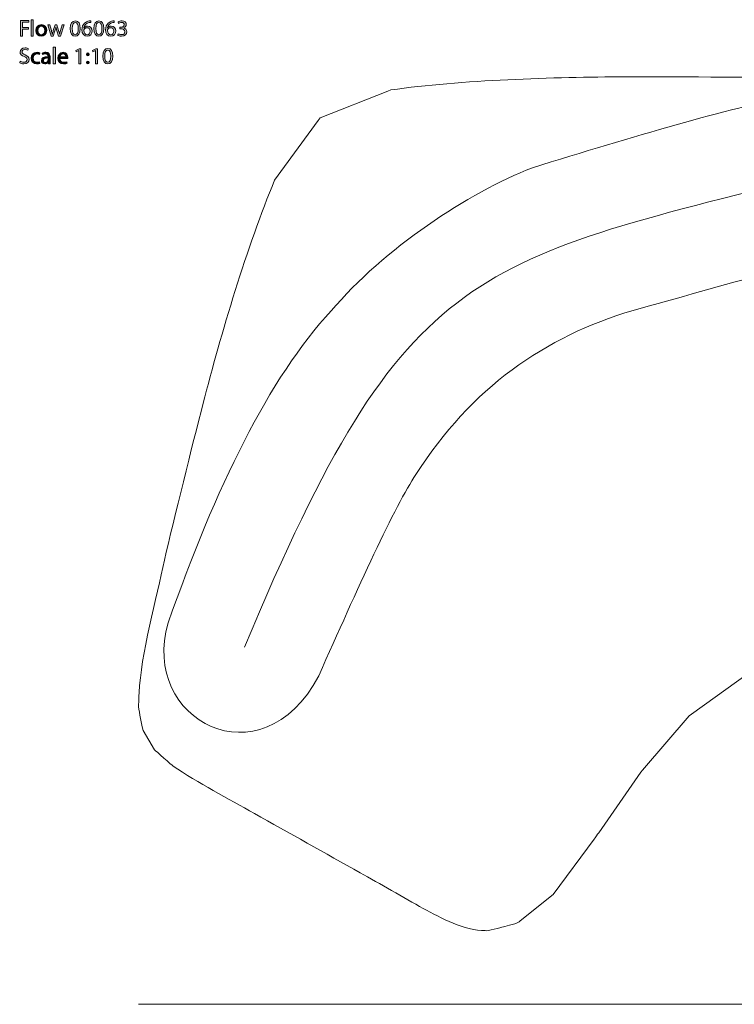
# Model space of a CAD drawing. Units: millimetres. Extents: x 10 to 286, y -402 to -10.
# Drawn here: x 10 to 142, y -191 to -10 of the extents above; entities that cross this region are included whole.
import ezdxf

# ---------------------------------------------------------------- set-up
doc = ezdxf.new("R2010")
doc.units = ezdxf.units.MM
doc.header["$MEASUREMENT"] = 0
doc.layers.add('Layer 3', color=7, linetype='Continuous', lineweight=0)

# ---------------------------------------------------------------- blocks, each defined once
blk = doc.blocks.new('Block_1')
at = {"layer": 'Layer 3', "true_color": 0x010200, "transparency": 33554687}
h = blk.add_hatch(color=98, dxfattribs=at)
h.dxf.hatch_style = 2
edge = h.paths.add_edge_path()
edge.add_spline(control_points=[(10.31, -10.15), (10.31, -10.15), (11.85, -10.15), (11.85, -10.15), (11.85, -10.15), (11.85, -10.46), (11.85, -10.46), (11.85, -10.46), (10.68, -10.46), (10.68, -10.46), (10.68, -10.46), (10.68, -11.41), (10.68, -11.41), (10.68, -11.41), (11.76, -11.41), (11.76, -11.41), (11.76, -11.41), (11.76, -11.72), (11.76, -11.72), (11.76, -11.72), (10.68, -11.72), (10.68, -11.72), (10.68, -11.72), (10.68, -13.01), (10.68, -13.01), (10.68, -13.01), (10.31, -13.01), (10.31, -13.01), (10.31, -13.01), (10.31, -10.15), (10.31, -10.15)], knot_values=[0, 0, 0, 0, 1, 1, 1, 2, 2, 2, 3, 3, 3, 4, 4, 4, 5, 5, 5, 6, 6, 6, 7, 7, 7, 8, 8, 8, 9, 9, 9, 10, 10, 10, 10], degree=3, periodic=0)
h = blk.add_hatch(color=98, dxfattribs=at)
h.dxf.hatch_style = 2
edge = h.paths.add_edge_path()
edge.add_spline(control_points=[(12.29, -10), (12.29, -10), (12.66, -10), (12.66, -10), (12.66, -10), (12.66, -13.01), (12.66, -13.01), (12.66, -13.01), (12.29, -13.01), (12.29, -13.01), (12.29, -13.01), (12.29, -10), (12.29, -10)], knot_values=[0, 0, 0, 0, 1, 1, 1, 2, 2, 2, 3, 3, 3, 4, 4, 4, 4], degree=3, periodic=0)
h = blk.add_hatch(color=98, dxfattribs=at)
h.dxf.hatch_style = 2
edge = h.paths.add_edge_path()
edge.add_spline(control_points=[(19.81, -11.64), (19.81, -12.36), (20.03, -12.76), (20.37, -12.76), (20.75, -12.76), (20.93, -12.32), (20.93, -11.62), (20.93, -10.94), (20.76, -10.5), (20.38, -10.5), (20.05, -10.5), (19.81, -10.89), (19.81, -11.64)], knot_values=[0, 0, 0, 0, 1, 1, 1, 2, 2, 2, 3, 3, 3, 4, 4, 4, 4], degree=3, periodic=0)
edge = h.paths.add_edge_path()
edge.add_spline(control_points=[(21.31, -11.6), (21.31, -12.54), (20.96, -13.05), (20.35, -13.05), (19.81, -13.05), (19.45, -12.55), (19.44, -11.64), (19.44, -10.72), (19.84, -10.21), (20.4, -10.21), (20.98, -10.21), (21.31, -10.73), (21.31, -11.6)], knot_values=[0, 0, 0, 0, 1, 1, 1, 2, 2, 2, 3, 3, 3, 4, 4, 4, 4], degree=3, periodic=0)
h = blk.add_hatch(color=98, dxfattribs=at)
h.dxf.hatch_style = 2
edge = h.paths.add_edge_path()
edge.add_spline(control_points=[(23.11, -12.1), (23.11, -11.71), (22.89, -11.47), (22.55, -11.47), (22.32, -11.47), (22.12, -11.61), (22.01, -11.81), (21.99, -11.85), (21.97, -11.91), (21.97, -11.98), (21.98, -12.43), (22.19, -12.76), (22.58, -12.76), (22.9, -12.76), (23.11, -12.5), (23.11, -12.1)], knot_values=[0, 0, 0, 0, 1, 1, 1, 2, 2, 2, 3, 3, 3, 4, 4, 4, 5, 5, 5, 5], degree=3, periodic=0)
edge = h.paths.add_edge_path()
edge.add_spline(control_points=[(23.22, -10.52), (23.14, -10.51), (23.05, -10.52), (22.94, -10.53), (22.36, -10.63), (22.05, -11.06), (21.98, -11.51), (21.98, -11.51), (22, -11.51), (22, -11.51), (22.13, -11.34), (22.36, -11.19), (22.66, -11.19), (23.15, -11.19), (23.49, -11.55), (23.49, -12.08), (23.49, -12.59), (23.15, -13.05), (22.58, -13.05), (21.99, -13.05), (21.6, -12.6), (21.6, -11.88), (21.6, -11.34), (21.8, -10.91), (22.07, -10.64), (22.3, -10.42), (22.6, -10.28), (22.95, -10.23), (23.06, -10.22), (23.15, -10.21), (23.22, -10.21), (23.22, -10.21), (23.22, -10.52), (23.22, -10.52)], knot_values=[0, 0, 0, 0, 1, 1, 1, 2, 2, 2, 3, 3, 3, 4, 4, 4, 5, 5, 5, 6, 6, 6, 7, 7, 7, 8, 8, 8, 9, 9, 9, 10, 10, 10, 11, 11, 11, 11], degree=3, periodic=0)
h = blk.add_hatch(color=98, dxfattribs=at)
h.dxf.hatch_style = 2
edge = h.paths.add_edge_path()
edge.add_spline(control_points=[(24.16, -11.64), (24.16, -12.36), (24.38, -12.76), (24.71, -12.76), (25.1, -12.76), (25.28, -12.32), (25.28, -11.62), (25.28, -10.94), (25.1, -10.5), (24.72, -10.5), (24.39, -10.5), (24.16, -10.89), (24.16, -11.64)], knot_values=[0, 0, 0, 0, 1, 1, 1, 2, 2, 2, 3, 3, 3, 4, 4, 4, 4], degree=3, periodic=0)
edge = h.paths.add_edge_path()
edge.add_spline(control_points=[(25.65, -11.6), (25.65, -12.54), (25.3, -13.05), (24.69, -13.05), (24.16, -13.05), (23.79, -12.55), (23.78, -11.64), (23.78, -10.72), (24.18, -10.21), (24.74, -10.21), (25.32, -10.21), (25.65, -10.73), (25.65, -11.6)], knot_values=[0, 0, 0, 0, 1, 1, 1, 2, 2, 2, 3, 3, 3, 4, 4, 4, 4], degree=3, periodic=0)
h = blk.add_hatch(color=98, dxfattribs=at)
h.dxf.hatch_style = 2
edge = h.paths.add_edge_path()
edge.add_spline(control_points=[(27.46, -12.1), (27.46, -11.71), (27.23, -11.47), (26.89, -11.47), (26.67, -11.47), (26.46, -11.61), (26.36, -11.81), (26.33, -11.85), (26.31, -11.91), (26.31, -11.98), (26.32, -12.43), (26.53, -12.76), (26.92, -12.76), (27.24, -12.76), (27.46, -12.5), (27.46, -12.1)], knot_values=[0, 0, 0, 0, 1, 1, 1, 2, 2, 2, 3, 3, 3, 4, 4, 4, 5, 5, 5, 5], degree=3, periodic=0)
edge = h.paths.add_edge_path()
edge.add_spline(control_points=[(27.56, -10.52), (27.49, -10.51), (27.39, -10.52), (27.28, -10.53), (26.7, -10.63), (26.39, -11.06), (26.33, -11.51), (26.33, -11.51), (26.34, -11.51), (26.34, -11.51), (26.47, -11.34), (26.7, -11.19), (27, -11.19), (27.49, -11.19), (27.83, -11.55), (27.83, -12.08), (27.83, -12.59), (27.49, -13.05), (26.92, -13.05), (26.33, -13.05), (25.95, -12.6), (25.95, -11.88), (25.95, -11.34), (26.14, -10.91), (26.41, -10.64), (26.64, -10.42), (26.95, -10.28), (27.29, -10.23), (27.4, -10.22), (27.5, -10.21), (27.56, -10.21), (27.56, -10.21), (27.56, -10.52), (27.56, -10.52)], knot_values=[0, 0, 0, 0, 1, 1, 1, 2, 2, 2, 3, 3, 3, 4, 4, 4, 5, 5, 5, 6, 6, 6, 7, 7, 7, 8, 8, 8, 9, 9, 9, 10, 10, 10, 11, 11, 11, 11], degree=3, periodic=0)
h = blk.add_hatch(color=98, dxfattribs=at)
h.dxf.hatch_style = 2
edge = h.paths.add_edge_path()
edge.add_spline(control_points=[(28.25, -12.58), (28.36, -12.65), (28.6, -12.75), (28.86, -12.75), (29.34, -12.75), (29.49, -12.45), (29.48, -12.22), (29.48, -11.83), (29.13, -11.67), (28.77, -11.67), (28.77, -11.67), (28.57, -11.67), (28.57, -11.67), (28.57, -11.67), (28.57, -11.39), (28.57, -11.39), (28.57, -11.39), (28.77, -11.39), (28.77, -11.39), (29.04, -11.39), (29.39, -11.25), (29.39, -10.92), (29.39, -10.7), (29.25, -10.51), (28.91, -10.51), (28.69, -10.51), (28.47, -10.61), (28.36, -10.69), (28.36, -10.69), (28.26, -10.42), (28.26, -10.42), (28.4, -10.31), (28.68, -10.21), (28.98, -10.21), (29.52, -10.21), (29.76, -10.53), (29.76, -10.86), (29.76, -11.15), (29.59, -11.39), (29.26, -11.51), (29.26, -11.51), (29.26, -11.52), (29.26, -11.52), (29.59, -11.59), (29.87, -11.84), (29.87, -12.23), (29.87, -12.67), (29.53, -13.05), (28.87, -13.05), (28.56, -13.05), (28.29, -12.95), (28.15, -12.87), (28.15, -12.87), (28.25, -12.58), (28.25, -12.58)], knot_values=[0, 0, 0, 0, 1, 1, 1, 2, 2, 2, 3, 3, 3, 4, 4, 4, 5, 5, 5, 6, 6, 6, 7, 7, 7, 8, 8, 8, 9, 9, 9, 10, 10, 10, 11, 11, 11, 12, 12, 12, 13, 13, 13, 14, 14, 14, 15, 15, 15, 16, 16, 16, 17, 17, 17, 18, 18, 18, 18], degree=3, periodic=0)
h = blk.add_hatch(color=98, dxfattribs=at)
h.dxf.hatch_style = 2
edge = h.paths.add_edge_path()
edge.add_spline(control_points=[(13.52, -11.99), (13.52, -12.43), (13.78, -12.77), (14.14, -12.77), (14.49, -12.77), (14.76, -12.44), (14.76, -11.98), (14.76, -11.63), (14.59, -11.19), (14.15, -11.19), (13.71, -11.19), (13.52, -11.6), (13.52, -11.99)], knot_values=[0, 0, 0, 0, 1, 1, 1, 2, 2, 2, 3, 3, 3, 4, 4, 4, 4], degree=3, periodic=0)
edge = h.paths.add_edge_path()
edge.add_spline(control_points=[(15.14, -11.96), (15.14, -12.72), (14.62, -13.05), (14.12, -13.05), (13.57, -13.05), (13.14, -12.65), (13.14, -12), (13.14, -11.31), (13.59, -10.91), (14.16, -10.91), (14.74, -10.91), (15.14, -11.34), (15.14, -11.96)], knot_values=[0, 0, 0, 0, 1, 1, 1, 2, 2, 2, 3, 3, 3, 4, 4, 4, 4], degree=3, periodic=0)
h = blk.add_hatch(color=98, dxfattribs=at)
h.dxf.hatch_style = 2
edge = h.paths.add_edge_path()
edge.add_spline(control_points=[(15.73, -10.96), (15.73, -10.96), (16, -12), (16, -12), (16.06, -12.23), (16.12, -12.44), (16.15, -12.65), (16.15, -12.65), (16.17, -12.65), (16.17, -12.65), (16.21, -12.44), (16.28, -12.22), (16.35, -12), (16.35, -12), (16.68, -10.96), (16.68, -10.96), (16.68, -10.96), (17, -10.96), (17, -10.96), (17, -10.96), (17.31, -11.98), (17.31, -11.98), (17.39, -12.23), (17.45, -12.44), (17.5, -12.65), (17.5, -12.65), (17.51, -12.65), (17.51, -12.65), (17.54, -12.44), (17.6, -12.23), (17.67, -11.99), (17.67, -11.99), (17.96, -10.96), (17.96, -10.96), (17.96, -10.96), (18.33, -10.96), (18.33, -10.96), (18.33, -10.96), (17.67, -13.01), (17.67, -13.01), (17.67, -13.01), (17.33, -13.01), (17.33, -13.01), (17.33, -13.01), (17.01, -12.03), (17.01, -12.03), (16.94, -11.8), (16.88, -11.6), (16.83, -11.36), (16.83, -11.36), (16.82, -11.36), (16.82, -11.36), (16.77, -11.6), (16.71, -11.81), (16.64, -12.03), (16.64, -12.03), (16.31, -13.01), (16.31, -13.01), (16.31, -13.01), (15.97, -13.01), (15.97, -13.01), (15.97, -13.01), (15.35, -10.96), (15.35, -10.96), (15.35, -10.96), (15.73, -10.96), (15.73, -10.96)], knot_values=[0, 0, 0, 0, 1, 1, 1, 2, 2, 2, 3, 3, 3, 4, 4, 4, 5, 5, 5, 6, 6, 6, 7, 7, 7, 8, 8, 8, 9, 9, 9, 10, 10, 10, 11, 11, 11, 12, 12, 12, 13, 13, 13, 14, 14, 14, 15, 15, 15, 16, 16, 16, 17, 17, 17, 18, 18, 18, 19, 19, 19, 20, 20, 20, 21, 21, 21, 22, 22, 22, 22], degree=3, periodic=0)
h = blk.add_hatch(color=98, dxfattribs=at)
h.dxf.hatch_style = 2
edge = h.paths.add_edge_path()
edge.add_spline(control_points=[(10.26, -17.64), (10.43, -17.74), (10.67, -17.82), (10.92, -17.82), (11.3, -17.82), (11.52, -17.62), (11.52, -17.34), (11.52, -17.07), (11.37, -16.92), (10.98, -16.77), (10.52, -16.6), (10.23, -16.36), (10.23, -15.96), (10.23, -15.52), (10.6, -15.19), (11.15, -15.19), (11.44, -15.19), (11.65, -15.26), (11.78, -15.33), (11.78, -15.33), (11.68, -15.63), (11.68, -15.63), (11.59, -15.58), (11.4, -15.49), (11.14, -15.49), (10.75, -15.49), (10.6, -15.72), (10.6, -15.92), (10.6, -16.19), (10.77, -16.32), (11.17, -16.47), (11.65, -16.66), (11.9, -16.89), (11.9, -17.31), (11.9, -17.75), (11.57, -18.13), (10.9, -18.13), (10.62, -18.13), (10.32, -18.05), (10.17, -17.95), (10.17, -17.95), (10.26, -17.64), (10.26, -17.64)], knot_values=[0, 0, 0, 0, 1, 1, 1, 2, 2, 2, 3, 3, 3, 4, 4, 4, 5, 5, 5, 6, 6, 6, 7, 7, 7, 8, 8, 8, 9, 9, 9, 10, 10, 10, 11, 11, 11, 12, 12, 12, 13, 13, 13, 14, 14, 14, 14], degree=3, periodic=0)
h = blk.add_hatch(color=98, dxfattribs=at)
h.dxf.hatch_style = 2
edge = h.paths.add_edge_path()
edge.add_spline(control_points=[(13.87, -18.01), (13.78, -18.06), (13.56, -18.13), (13.28, -18.13), (12.67, -18.13), (12.26, -17.71), (12.26, -17.08), (12.26, -16.45), (12.7, -16), (13.36, -16), (13.58, -16), (13.78, -16.05), (13.88, -16.1), (13.88, -16.1), (13.8, -16.39), (13.8, -16.39), (13.71, -16.34), (13.57, -16.29), (13.36, -16.29), (12.9, -16.29), (12.64, -16.64), (12.64, -17.07), (12.64, -17.54), (12.95, -17.83), (13.35, -17.83), (13.56, -17.83), (13.7, -17.78), (13.81, -17.73), (13.81, -17.73), (13.87, -18.01), (13.87, -18.01)], knot_values=[0, 0, 0, 0, 1, 1, 1, 2, 2, 2, 3, 3, 3, 4, 4, 4, 5, 5, 5, 6, 6, 6, 7, 7, 7, 8, 8, 8, 9, 9, 9, 10, 10, 10, 10], degree=3, periodic=0)
h = blk.add_hatch(color=98, dxfattribs=at)
h.dxf.hatch_style = 2
edge = h.paths.add_edge_path()
edge.add_spline(control_points=[(15.39, -17.04), (14.98, -17.03), (14.52, -17.1), (14.52, -17.5), (14.52, -17.74), (14.68, -17.86), (14.87, -17.86), (15.14, -17.86), (15.31, -17.69), (15.37, -17.51), (15.38, -17.48), (15.39, -17.43), (15.39, -17.4), (15.39, -17.4), (15.39, -17.04), (15.39, -17.04)], knot_values=[0, 0, 0, 0, 1, 1, 1, 2, 2, 2, 3, 3, 3, 4, 4, 4, 5, 5, 5, 5], degree=3, periodic=0)
edge = h.paths.add_edge_path()
edge.add_spline(control_points=[(15.44, -18.09), (15.44, -18.09), (15.41, -17.83), (15.41, -17.83), (15.41, -17.83), (15.4, -17.83), (15.4, -17.83), (15.29, -17.99), (15.07, -18.13), (14.77, -18.13), (14.36, -18.13), (14.15, -17.84), (14.15, -17.54), (14.15, -17.05), (14.59, -16.78), (15.38, -16.78), (15.38, -16.78), (15.38, -16.74), (15.38, -16.74), (15.38, -16.57), (15.33, -16.27), (14.91, -16.27), (14.72, -16.27), (14.53, -16.33), (14.38, -16.42), (14.38, -16.42), (14.3, -16.17), (14.3, -16.17), (14.47, -16.06), (14.71, -15.99), (14.97, -15.99), (15.6, -15.99), (15.75, -16.42), (15.75, -16.83), (15.75, -16.83), (15.75, -17.59), (15.75, -17.59), (15.75, -17.77), (15.76, -17.95), (15.78, -18.09), (15.78, -18.09), (15.44, -18.09), (15.44, -18.09)], knot_values=[0, 0, 0, 0, 1, 1, 1, 2, 2, 2, 3, 3, 3, 4, 4, 4, 5, 5, 5, 6, 6, 6, 7, 7, 7, 8, 8, 8, 9, 9, 9, 10, 10, 10, 11, 11, 11, 12, 12, 12, 13, 13, 13, 14, 14, 14, 14], degree=3, periodic=0)
h = blk.add_hatch(color=98, dxfattribs=at)
h.dxf.hatch_style = 2
edge = h.paths.add_edge_path()
edge.add_spline(control_points=[(16.35, -15.08), (16.35, -15.08), (16.72, -15.08), (16.72, -15.08), (16.72, -15.08), (16.72, -18.09), (16.72, -18.09), (16.72, -18.09), (16.35, -18.09), (16.35, -18.09), (16.35, -18.09), (16.35, -15.08), (16.35, -15.08)], knot_values=[0, 0, 0, 0, 1, 1, 1, 2, 2, 2, 3, 3, 3, 4, 4, 4, 4], degree=3, periodic=0)
h = blk.add_hatch(color=98, dxfattribs=at)
h.dxf.hatch_style = 2
edge = h.paths.add_edge_path()
edge.add_spline(control_points=[(18.65, -16.86), (18.65, -16.63), (18.55, -16.26), (18.13, -16.26), (17.76, -16.26), (17.59, -16.6), (17.56, -16.86), (17.56, -16.86), (18.65, -16.86), (18.65, -16.86)], knot_values=[0, 0, 0, 0, 1, 1, 1, 2, 2, 2, 3, 3, 3, 3], degree=3, periodic=0)
edge = h.paths.add_edge_path()
edge.add_spline(control_points=[(17.56, -17.13), (17.56, -17.63), (17.89, -17.84), (18.26, -17.84), (18.53, -17.84), (18.69, -17.79), (18.83, -17.73), (18.83, -17.73), (18.89, -18), (18.89, -18), (18.76, -18.06), (18.53, -18.13), (18.21, -18.13), (17.58, -18.13), (17.2, -17.71), (17.2, -17.1), (17.2, -16.48), (17.56, -15.99), (18.16, -15.99), (18.83, -15.99), (19.01, -16.58), (19.01, -16.96), (19.01, -17.03), (19, -17.09), (18.99, -17.13), (18.99, -17.13), (17.56, -17.13), (17.56, -17.13)], knot_values=[0, 0, 0, 0, 1, 1, 1, 2, 2, 2, 3, 3, 3, 4, 4, 4, 5, 5, 5, 6, 6, 6, 7, 7, 7, 8, 8, 8, 9, 9, 9, 9], degree=3, periodic=0)
h = blk.add_hatch(color=98, dxfattribs=at)
h.dxf.hatch_style = 2
edge = h.paths.add_edge_path()
edge.add_spline(control_points=[(21.06, -15.68), (21.06, -15.68), (21.05, -15.68), (21.05, -15.68), (21.05, -15.68), (20.57, -15.94), (20.57, -15.94), (20.57, -15.94), (20.5, -15.66), (20.5, -15.66), (20.5, -15.66), (21.1, -15.34), (21.1, -15.34), (21.1, -15.34), (21.42, -15.34), (21.42, -15.34), (21.42, -15.34), (21.42, -18.09), (21.42, -18.09), (21.42, -18.09), (21.06, -18.09), (21.06, -18.09), (21.06, -18.09), (21.06, -15.68), (21.06, -15.68)], knot_values=[0, 0, 0, 0, 1, 1, 1, 2, 2, 2, 3, 3, 3, 4, 4, 4, 5, 5, 5, 6, 6, 6, 7, 7, 7, 8, 8, 8, 8], degree=3, periodic=0)
h = blk.add_hatch(color=98, dxfattribs=at)
h.dxf.hatch_style = 2
edge = h.paths.add_edge_path()
edge.add_spline(control_points=[(22.45, -17.87), (22.45, -17.71), (22.56, -17.6), (22.7, -17.6), (22.85, -17.6), (22.95, -17.71), (22.95, -17.87), (22.95, -18.02), (22.86, -18.13), (22.7, -18.13), (22.55, -18.13), (22.45, -18.02), (22.45, -17.87)], knot_values=[0, 0, 0, 0, 1, 1, 1, 2, 2, 2, 3, 3, 3, 4, 4, 4, 4], degree=3, periodic=0)
edge = h.paths.add_edge_path()
edge.add_spline(control_points=[(22.45, -16.38), (22.45, -16.22), (22.56, -16.11), (22.7, -16.11), (22.85, -16.11), (22.95, -16.22), (22.95, -16.38), (22.95, -16.52), (22.86, -16.64), (22.7, -16.64), (22.55, -16.64), (22.45, -16.52), (22.45, -16.38)], knot_values=[0, 0, 0, 0, 1, 1, 1, 2, 2, 2, 3, 3, 3, 4, 4, 4, 4], degree=3, periodic=0)
h = blk.add_hatch(color=98, dxfattribs=at)
h.dxf.hatch_style = 2
edge = h.paths.add_edge_path()
edge.add_spline(control_points=[(24.1, -15.68), (24.1, -15.68), (24.1, -15.68), (24.1, -15.68), (24.1, -15.68), (23.62, -15.94), (23.62, -15.94), (23.62, -15.94), (23.55, -15.66), (23.55, -15.66), (23.55, -15.66), (24.15, -15.34), (24.15, -15.34), (24.15, -15.34), (24.46, -15.34), (24.46, -15.34), (24.46, -15.34), (24.46, -18.09), (24.46, -18.09), (24.46, -18.09), (24.1, -18.09), (24.1, -18.09), (24.1, -18.09), (24.1, -15.68), (24.1, -15.68)], knot_values=[0, 0, 0, 0, 1, 1, 1, 2, 2, 2, 3, 3, 3, 4, 4, 4, 5, 5, 5, 6, 6, 6, 7, 7, 7, 8, 8, 8, 8], degree=3, periodic=0)
h = blk.add_hatch(color=98, dxfattribs=at)
h.dxf.hatch_style = 2
edge = h.paths.add_edge_path()
edge.add_spline(control_points=[(25.8, -16.72), (25.8, -17.44), (26.02, -17.84), (26.36, -17.84), (26.74, -17.84), (26.92, -17.4), (26.92, -16.7), (26.92, -16.02), (26.75, -15.58), (26.37, -15.58), (26.04, -15.58), (25.8, -15.97), (25.8, -16.72)], knot_values=[0, 0, 0, 0, 1, 1, 1, 2, 2, 2, 3, 3, 3, 4, 4, 4, 4], degree=3, periodic=0)
edge = h.paths.add_edge_path()
edge.add_spline(control_points=[(27.3, -16.68), (27.3, -17.62), (26.95, -18.13), (26.34, -18.13), (25.8, -18.13), (25.44, -17.63), (25.43, -16.72), (25.43, -15.8), (25.83, -15.29), (26.39, -15.29), (26.97, -15.29), (27.3, -15.81), (27.3, -16.68)], knot_values=[0, 0, 0, 0, 1, 1, 1, 2, 2, 2, 3, 3, 3, 4, 4, 4, 4], degree=3, periodic=0)
at = {"layer": 'Layer 3'}
for points, knots in [([(10.31, -10.15), (10.31, -10.15), (11.85, -10.15), (11.85, -10.15), (11.85, -10.15), (11.85, -10.46), (11.85, -10.46), (11.85, -10.46), (10.68, -10.46), (10.68, -10.46), (10.68, -10.46), (10.68, -11.41), (10.68, -11.41), (10.68, -11.41), (11.76, -11.41), (11.76, -11.41), (11.76, -11.41), (11.76, -11.72), (11.76, -11.72), (11.76, -11.72), (10.68, -11.72), (10.68, -11.72), (10.68, -11.72), (10.68, -13.01), (10.68, -13.01), (10.68, -13.01), (10.31, -13.01), (10.31, -13.01), (10.31, -13.01), (10.31, -10.15), (10.31, -10.15)], [0, 0, 0, 0, 1, 1, 1, 2, 2, 2, 3, 3, 3, 4, 4, 4, 5, 5, 5, 6, 6, 6, 7, 7, 7, 8, 8, 8, 9, 9, 9, 10, 10, 10, 10]), ([(12.29, -10), (12.29, -10), (12.66, -10), (12.66, -10), (12.66, -10), (12.66, -13.01), (12.66, -13.01), (12.66, -13.01), (12.29, -13.01), (12.29, -13.01), (12.29, -13.01), (12.29, -10), (12.29, -10)], [0, 0, 0, 0, 1, 1, 1, 2, 2, 2, 3, 3, 3, 4, 4, 4, 4]), ([(21.31, -11.6), (21.31, -12.54), (20.96, -13.05), (20.35, -13.05), (19.81, -13.05), (19.45, -12.55), (19.44, -11.64), (19.44, -10.72), (19.84, -10.21), (20.4, -10.21), (20.98, -10.21), (21.31, -10.73), (21.31, -11.6)], [0, 0, 0, 0, 1, 1, 1, 2, 2, 2, 3, 3, 3, 4, 4, 4, 4]), ([(19.81, -11.64), (19.81, -12.36), (20.03, -12.76), (20.37, -12.76), (20.75, -12.76), (20.93, -12.32), (20.93, -11.62), (20.93, -10.94), (20.76, -10.5), (20.38, -10.5), (20.05, -10.5), (19.81, -10.89), (19.81, -11.64)], [0, 0, 0, 0, 1, 1, 1, 2, 2, 2, 3, 3, 3, 4, 4, 4, 4]), ([(23.22, -10.52), (23.14, -10.51), (23.05, -10.52), (22.94, -10.53), (22.36, -10.63), (22.05, -11.06), (21.98, -11.51), (21.98, -11.51), (22, -11.51), (22, -11.51), (22.13, -11.34), (22.36, -11.19), (22.66, -11.19), (23.15, -11.19), (23.49, -11.55), (23.49, -12.08), (23.49, -12.59), (23.15, -13.05), (22.58, -13.05), (21.99, -13.05), (21.6, -12.6), (21.6, -11.88), (21.6, -11.34), (21.8, -10.91), (22.07, -10.64), (22.3, -10.42), (22.6, -10.28), (22.95, -10.23), (23.06, -10.22), (23.15, -10.21), (23.22, -10.21), (23.22, -10.21), (23.22, -10.52), (23.22, -10.52)], [0, 0, 0, 0, 1, 1, 1, 2, 2, 2, 3, 3, 3, 4, 4, 4, 5, 5, 5, 6, 6, 6, 7, 7, 7, 8, 8, 8, 9, 9, 9, 10, 10, 10, 11, 11, 11, 11]), ([(25.65, -11.6), (25.65, -12.54), (25.3, -13.05), (24.69, -13.05), (24.16, -13.05), (23.79, -12.55), (23.78, -11.64), (23.78, -10.72), (24.18, -10.21), (24.74, -10.21), (25.32, -10.21), (25.65, -10.73), (25.65, -11.6)], [0, 0, 0, 0, 1, 1, 1, 2, 2, 2, 3, 3, 3, 4, 4, 4, 4]), ([(24.16, -11.64), (24.16, -12.36), (24.38, -12.76), (24.71, -12.76), (25.1, -12.76), (25.28, -12.32), (25.28, -11.62), (25.28, -10.94), (25.1, -10.5), (24.72, -10.5), (24.39, -10.5), (24.16, -10.89), (24.16, -11.64)], [0, 0, 0, 0, 1, 1, 1, 2, 2, 2, 3, 3, 3, 4, 4, 4, 4]), ([(27.56, -10.52), (27.49, -10.51), (27.39, -10.52), (27.28, -10.53), (26.7, -10.63), (26.39, -11.06), (26.33, -11.51), (26.33, -11.51), (26.34, -11.51), (26.34, -11.51), (26.47, -11.34), (26.7, -11.19), (27, -11.19), (27.49, -11.19), (27.83, -11.55), (27.83, -12.08), (27.83, -12.59), (27.49, -13.05), (26.92, -13.05), (26.33, -13.05), (25.95, -12.6), (25.95, -11.88), (25.95, -11.34), (26.14, -10.91), (26.41, -10.64), (26.64, -10.42), (26.95, -10.28), (27.29, -10.23), (27.4, -10.22), (27.5, -10.21), (27.56, -10.21), (27.56, -10.21), (27.56, -10.52), (27.56, -10.52)], [0, 0, 0, 0, 1, 1, 1, 2, 2, 2, 3, 3, 3, 4, 4, 4, 5, 5, 5, 6, 6, 6, 7, 7, 7, 8, 8, 8, 9, 9, 9, 10, 10, 10, 11, 11, 11, 11]), ([(28.25, -12.58), (28.36, -12.65), (28.6, -12.75), (28.86, -12.75), (29.34, -12.75), (29.49, -12.45), (29.48, -12.22), (29.48, -11.83), (29.13, -11.67), (28.77, -11.67), (28.77, -11.67), (28.57, -11.67), (28.57, -11.67), (28.57, -11.67), (28.57, -11.39), (28.57, -11.39), (28.57, -11.39), (28.77, -11.39), (28.77, -11.39), (29.04, -11.39), (29.39, -11.25), (29.39, -10.92), (29.39, -10.7), (29.25, -10.51), (28.91, -10.51), (28.69, -10.51), (28.47, -10.61), (28.36, -10.69), (28.36, -10.69), (28.26, -10.42), (28.26, -10.42), (28.4, -10.31), (28.68, -10.21), (28.98, -10.21), (29.52, -10.21), (29.76, -10.53), (29.76, -10.86), (29.76, -11.15), (29.59, -11.39), (29.26, -11.51), (29.26, -11.51), (29.26, -11.52), (29.26, -11.52), (29.59, -11.59), (29.87, -11.84), (29.87, -12.23), (29.87, -12.67), (29.53, -13.05), (28.87, -13.05), (28.56, -13.05), (28.29, -12.95), (28.15, -12.87), (28.15, -12.87), (28.25, -12.58), (28.25, -12.58)], [0, 0, 0, 0, 1, 1, 1, 2, 2, 2, 3, 3, 3, 4, 4, 4, 5, 5, 5, 6, 6, 6, 7, 7, 7, 8, 8, 8, 9, 9, 9, 10, 10, 10, 11, 11, 11, 12, 12, 12, 13, 13, 13, 14, 14, 14, 15, 15, 15, 16, 16, 16, 17, 17, 17, 18, 18, 18, 18]), ([(15.14, -11.96), (15.14, -12.72), (14.62, -13.05), (14.12, -13.05), (13.57, -13.05), (13.14, -12.65), (13.14, -12), (13.14, -11.31), (13.59, -10.91), (14.16, -10.91), (14.74, -10.91), (15.14, -11.34), (15.14, -11.96)], [0, 0, 0, 0, 1, 1, 1, 2, 2, 2, 3, 3, 3, 4, 4, 4, 4]), ([(13.52, -11.99), (13.52, -12.43), (13.78, -12.77), (14.14, -12.77), (14.49, -12.77), (14.76, -12.44), (14.76, -11.98), (14.76, -11.63), (14.59, -11.19), (14.15, -11.19), (13.71, -11.19), (13.52, -11.6), (13.52, -11.99)], [0, 0, 0, 0, 1, 1, 1, 2, 2, 2, 3, 3, 3, 4, 4, 4, 4]), ([(15.73, -10.96), (15.73, -10.96), (16, -12), (16, -12), (16.06, -12.23), (16.12, -12.44), (16.15, -12.65), (16.15, -12.65), (16.17, -12.65), (16.17, -12.65), (16.21, -12.44), (16.28, -12.22), (16.35, -12), (16.35, -12), (16.68, -10.96), (16.68, -10.96), (16.68, -10.96), (17, -10.96), (17, -10.96), (17, -10.96), (17.31, -11.98), (17.31, -11.98), (17.39, -12.23), (17.45, -12.44), (17.5, -12.65), (17.5, -12.65), (17.51, -12.65), (17.51, -12.65), (17.54, -12.44), (17.6, -12.23), (17.67, -11.99), (17.67, -11.99), (17.96, -10.96), (17.96, -10.96), (17.96, -10.96), (18.33, -10.96), (18.33, -10.96), (18.33, -10.96), (17.67, -13.01), (17.67, -13.01), (17.67, -13.01), (17.33, -13.01), (17.33, -13.01), (17.33, -13.01), (17.01, -12.03), (17.01, -12.03), (16.94, -11.8), (16.88, -11.6), (16.83, -11.36), (16.83, -11.36), (16.82, -11.36), (16.82, -11.36), (16.77, -11.6), (16.71, -11.81), (16.64, -12.03), (16.64, -12.03), (16.31, -13.01), (16.31, -13.01), (16.31, -13.01), (15.97, -13.01), (15.97, -13.01), (15.97, -13.01), (15.35, -10.96), (15.35, -10.96), (15.35, -10.96), (15.73, -10.96), (15.73, -10.96)], [0, 0, 0, 0, 1, 1, 1, 2, 2, 2, 3, 3, 3, 4, 4, 4, 5, 5, 5, 6, 6, 6, 7, 7, 7, 8, 8, 8, 9, 9, 9, 10, 10, 10, 11, 11, 11, 12, 12, 12, 13, 13, 13, 14, 14, 14, 15, 15, 15, 16, 16, 16, 17, 17, 17, 18, 18, 18, 19, 19, 19, 20, 20, 20, 21, 21, 21, 22, 22, 22, 22]), ([(23.11, -12.1), (23.11, -11.71), (22.89, -11.47), (22.55, -11.47), (22.32, -11.47), (22.12, -11.61), (22.01, -11.81), (21.99, -11.85), (21.97, -11.91), (21.97, -11.98), (21.98, -12.43), (22.19, -12.76), (22.58, -12.76), (22.9, -12.76), (23.11, -12.5), (23.11, -12.1)], [0, 0, 0, 0, 1, 1, 1, 2, 2, 2, 3, 3, 3, 4, 4, 4, 5, 5, 5, 5]), ([(27.46, -12.1), (27.46, -11.71), (27.23, -11.47), (26.89, -11.47), (26.67, -11.47), (26.46, -11.61), (26.36, -11.81), (26.33, -11.85), (26.31, -11.91), (26.31, -11.98), (26.32, -12.43), (26.53, -12.76), (26.92, -12.76), (27.24, -12.76), (27.46, -12.5), (27.46, -12.1)], [0, 0, 0, 0, 1, 1, 1, 2, 2, 2, 3, 3, 3, 4, 4, 4, 5, 5, 5, 5]), ([(10.26, -17.64), (10.43, -17.74), (10.67, -17.82), (10.92, -17.82), (11.3, -17.82), (11.52, -17.62), (11.52, -17.34), (11.52, -17.07), (11.37, -16.92), (10.98, -16.77), (10.52, -16.6), (10.23, -16.36), (10.23, -15.96), (10.23, -15.52), (10.6, -15.19), (11.15, -15.19), (11.44, -15.19), (11.65, -15.26), (11.78, -15.33), (11.78, -15.33), (11.68, -15.63), (11.68, -15.63), (11.59, -15.58), (11.4, -15.49), (11.14, -15.49), (10.75, -15.49), (10.6, -15.72), (10.6, -15.92), (10.6, -16.19), (10.77, -16.32), (11.17, -16.47), (11.65, -16.66), (11.9, -16.89), (11.9, -17.31), (11.9, -17.75), (11.57, -18.13), (10.9, -18.13), (10.62, -18.13), (10.32, -18.05), (10.17, -17.95), (10.17, -17.95), (10.26, -17.64), (10.26, -17.64)], [0, 0, 0, 0, 1, 1, 1, 2, 2, 2, 3, 3, 3, 4, 4, 4, 5, 5, 5, 6, 6, 6, 7, 7, 7, 8, 8, 8, 9, 9, 9, 10, 10, 10, 11, 11, 11, 12, 12, 12, 13, 13, 13, 14, 14, 14, 14]), ([(13.87, -18.01), (13.78, -18.06), (13.56, -18.13), (13.28, -18.13), (12.67, -18.13), (12.26, -17.71), (12.26, -17.08), (12.26, -16.45), (12.7, -16), (13.36, -16), (13.58, -16), (13.78, -16.05), (13.88, -16.1), (13.88, -16.1), (13.8, -16.39), (13.8, -16.39), (13.71, -16.34), (13.57, -16.29), (13.36, -16.29), (12.9, -16.29), (12.64, -16.64), (12.64, -17.07), (12.64, -17.54), (12.95, -17.83), (13.35, -17.83), (13.56, -17.83), (13.7, -17.78), (13.81, -17.73), (13.81, -17.73), (13.87, -18.01), (13.87, -18.01)], [0, 0, 0, 0, 1, 1, 1, 2, 2, 2, 3, 3, 3, 4, 4, 4, 5, 5, 5, 6, 6, 6, 7, 7, 7, 8, 8, 8, 9, 9, 9, 10, 10, 10, 10]), ([(15.44, -18.09), (15.44, -18.09), (15.41, -17.83), (15.41, -17.83), (15.41, -17.83), (15.4, -17.83), (15.4, -17.83), (15.29, -17.99), (15.07, -18.13), (14.77, -18.13), (14.36, -18.13), (14.15, -17.84), (14.15, -17.54), (14.15, -17.05), (14.59, -16.78), (15.38, -16.78), (15.38, -16.78), (15.38, -16.74), (15.38, -16.74), (15.38, -16.57), (15.33, -16.27), (14.91, -16.27), (14.72, -16.27), (14.53, -16.33), (14.38, -16.42), (14.38, -16.42), (14.3, -16.17), (14.3, -16.17), (14.47, -16.06), (14.71, -15.99), (14.97, -15.99), (15.6, -15.99), (15.75, -16.42), (15.75, -16.83), (15.75, -16.83), (15.75, -17.59), (15.75, -17.59), (15.75, -17.77), (15.76, -17.95), (15.78, -18.09), (15.78, -18.09), (15.44, -18.09), (15.44, -18.09)], [0, 0, 0, 0, 1, 1, 1, 2, 2, 2, 3, 3, 3, 4, 4, 4, 5, 5, 5, 6, 6, 6, 7, 7, 7, 8, 8, 8, 9, 9, 9, 10, 10, 10, 11, 11, 11, 12, 12, 12, 13, 13, 13, 14, 14, 14, 14]), ([(16.35, -15.08), (16.35, -15.08), (16.72, -15.08), (16.72, -15.08), (16.72, -15.08), (16.72, -18.09), (16.72, -18.09), (16.72, -18.09), (16.35, -18.09), (16.35, -18.09), (16.35, -18.09), (16.35, -15.08), (16.35, -15.08)], [0, 0, 0, 0, 1, 1, 1, 2, 2, 2, 3, 3, 3, 4, 4, 4, 4]), ([(17.56, -17.13), (17.56, -17.63), (17.89, -17.84), (18.26, -17.84), (18.53, -17.84), (18.69, -17.79), (18.83, -17.73), (18.83, -17.73), (18.89, -18), (18.89, -18), (18.76, -18.06), (18.53, -18.13), (18.21, -18.13), (17.58, -18.13), (17.2, -17.71), (17.2, -17.1), (17.2, -16.48), (17.56, -15.99), (18.16, -15.99), (18.83, -15.99), (19.01, -16.58), (19.01, -16.96), (19.01, -17.03), (19, -17.09), (18.99, -17.13), (18.99, -17.13), (17.56, -17.13), (17.56, -17.13)], [0, 0, 0, 0, 1, 1, 1, 2, 2, 2, 3, 3, 3, 4, 4, 4, 5, 5, 5, 6, 6, 6, 7, 7, 7, 8, 8, 8, 9, 9, 9, 9]), ([(18.65, -16.86), (18.65, -16.63), (18.55, -16.26), (18.13, -16.26), (17.76, -16.26), (17.59, -16.6), (17.56, -16.86), (17.56, -16.86), (18.65, -16.86), (18.65, -16.86)], [0, 0, 0, 0, 1, 1, 1, 2, 2, 2, 3, 3, 3, 3]), ([(21.06, -15.68), (21.06, -15.68), (21.05, -15.68), (21.05, -15.68), (21.05, -15.68), (20.57, -15.94), (20.57, -15.94), (20.57, -15.94), (20.5, -15.66), (20.5, -15.66), (20.5, -15.66), (21.1, -15.34), (21.1, -15.34), (21.1, -15.34), (21.42, -15.34), (21.42, -15.34), (21.42, -15.34), (21.42, -18.09), (21.42, -18.09), (21.42, -18.09), (21.06, -18.09), (21.06, -18.09), (21.06, -18.09), (21.06, -15.68), (21.06, -15.68)], [0, 0, 0, 0, 1, 1, 1, 2, 2, 2, 3, 3, 3, 4, 4, 4, 5, 5, 5, 6, 6, 6, 7, 7, 7, 8, 8, 8, 8]), ([(22.45, -16.38), (22.45, -16.22), (22.56, -16.11), (22.7, -16.11), (22.85, -16.11), (22.95, -16.22), (22.95, -16.38), (22.95, -16.52), (22.86, -16.64), (22.7, -16.64), (22.55, -16.64), (22.45, -16.52), (22.45, -16.38)], [0, 0, 0, 0, 1, 1, 1, 2, 2, 2, 3, 3, 3, 4, 4, 4, 4]), ([(24.1, -15.68), (24.1, -15.68), (24.1, -15.68), (24.1, -15.68), (24.1, -15.68), (23.62, -15.94), (23.62, -15.94), (23.62, -15.94), (23.55, -15.66), (23.55, -15.66), (23.55, -15.66), (24.15, -15.34), (24.15, -15.34), (24.15, -15.34), (24.46, -15.34), (24.46, -15.34), (24.46, -15.34), (24.46, -18.09), (24.46, -18.09), (24.46, -18.09), (24.1, -18.09), (24.1, -18.09), (24.1, -18.09), (24.1, -15.68), (24.1, -15.68)], [0, 0, 0, 0, 1, 1, 1, 2, 2, 2, 3, 3, 3, 4, 4, 4, 5, 5, 5, 6, 6, 6, 7, 7, 7, 8, 8, 8, 8]), ([(27.3, -16.68), (27.3, -17.62), (26.95, -18.13), (26.34, -18.13), (25.8, -18.13), (25.44, -17.63), (25.43, -16.72), (25.43, -15.8), (25.83, -15.29), (26.39, -15.29), (26.97, -15.29), (27.3, -15.81), (27.3, -16.68)], [0, 0, 0, 0, 1, 1, 1, 2, 2, 2, 3, 3, 3, 4, 4, 4, 4]), ([(25.8, -16.72), (25.8, -17.44), (26.02, -17.84), (26.36, -17.84), (26.74, -17.84), (26.92, -17.4), (26.92, -16.7), (26.92, -16.02), (26.75, -15.58), (26.37, -15.58), (26.04, -15.58), (25.8, -15.97), (25.8, -16.72)], [0, 0, 0, 0, 1, 1, 1, 2, 2, 2, 3, 3, 3, 4, 4, 4, 4]), ([(15.39, -17.04), (14.98, -17.03), (14.52, -17.1), (14.52, -17.5), (14.52, -17.74), (14.68, -17.86), (14.87, -17.86), (15.14, -17.86), (15.31, -17.69), (15.37, -17.51), (15.38, -17.48), (15.39, -17.43), (15.39, -17.4), (15.39, -17.4), (15.39, -17.04), (15.39, -17.04)], [0, 0, 0, 0, 1, 1, 1, 2, 2, 2, 3, 3, 3, 4, 4, 4, 5, 5, 5, 5]), ([(22.45, -17.87), (22.45, -17.71), (22.56, -17.6), (22.7, -17.6), (22.85, -17.6), (22.95, -17.71), (22.95, -17.87), (22.95, -18.02), (22.86, -18.13), (22.7, -18.13), (22.55, -18.13), (22.45, -18.02), (22.45, -17.87)], [0, 0, 0, 0, 1, 1, 1, 2, 2, 2, 3, 3, 3, 4, 4, 4, 4])]:
    blk.add_open_spline(points, degree=3, knots=knots, dxfattribs=at)
blk = doc.blocks.new('Block_0')
at = {"layer": 'Layer 3'}
blk.add_blockref('Block_1', (0, 0), dxfattribs=at)
blk = doc.blocks.new('Block_14')
at = {"layer": 'Layer 3', "color": 18, "lineweight": 18, "true_color": 0x000000}
for points, knots in [([(95.74, -177.47), (96.11, -177.67), (98.61, -176.89), (99.07, -176.78), (99.67, -176.6), (101.83, -176.2), (102.17, -175.71), (102.17, -175.71), (108.2, -170.86), (108.2, -170.86), (108.2, -170.86), (115.73, -160.69), (115.73, -160.69), (116.02, -160.32), (116.35, -159.84), (116.6, -159.49), (116.6, -159.49), (124.31, -148.34), (124.31, -148.34), (124.31, -148.34), (124.63, -147.97), (124.63, -147.97), (124.63, -147.97), (133.25, -137.97), (133.25, -137.97), (133.25, -137.97), (133.65, -137.68), (133.65, -137.68), (133.65, -137.68), (144.31, -130.01), (144.31, -130.01), (144.31, -130.01), (144.76, -129.82), (144.76, -129.82), (156.35, -124.2), (172.85, -120.17), (185.47, -117.71), (197.8, -115.27), (214.22, -112.77), (226.63, -110.89), (226.63, -110.89), (239.92, -108.33), (239.92, -108.33), (239.92, -108.33), (240.86, -108), (240.86, -108), (240.86, -108), (253.07, -103.76), (253.07, -103.76), (253.07, -103.76), (253.54, -103.45), (253.54, -103.45), (253.54, -103.45), (259.63, -99.51), (259.63, -99.51), (259.81, -99.39), (261.87, -97.25), (262.04, -97.12), (262.49, -96.36), (263.46, -95.35), (263.81, -94.53), (264.28, -93.77), (264.94, -91.63), (264.99, -90.74), (265.19, -85.17), (262.9, -79.05), (261.51, -73.72), (258.8, -63.93), (255.92, -53.68), (253.32, -43.87), (252.32, -39.94), (251.11, -34.94), (249.51, -31.19), (249.3, -30.99), (247.22, -27.46), (246.88, -27.37), (246.88, -27.37), (243.41, -24.85), (243.41, -24.85), (242.24, -24.44), (240.08, -23.58), (238.91, -23.3), (225.32, -20.56), (208.25, -21.19), (194.39, -20.86), (170.91, -20.91), (144.98, -20.49), (121.5, -20.5), (108.54, -20.54), (91.21, -21.08), (78.37, -22.92), (78.37, -22.92), (77.82, -23.13), (77.82, -23.13), (77.82, -23.13), (65.38, -28.04), (65.38, -28.04), (65.38, -28.04), (65.03, -28.52), (65.03, -28.52), (65.03, -28.52), (57.03, -39.53), (57.03, -39.53), (51.98, -51.54), (47.15, -67.93), (43.89, -80.51), (41.9, -88.28), (38.55, -101.61), (36.76, -109.4), (35.39, -116.04), (32.38, -126.98), (32.14, -133.71), (32.08, -134), (32.02, -136.07), (32, -136.32), (32.24, -137.39), (32.49, -139.63), (32.87, -140.68), (32.87, -140.68), (34.97, -144.25), (34.97, -144.25), (35.1, -144.34), (38.21, -147.18), (38.37, -147.23), (42.89, -150.3), (48.57, -153.25), (53.31, -155.95), (59.6, -159.48), (66.45, -163.29), (72.74, -166.83), (76.26, -168.82), (80.8, -171.45), (84.34, -173.41), (87.58, -175.12), (91.93, -177.56), (95.74, -177.47)], [0, 0, 0, 0, 1, 1, 1, 2, 2, 2, 3, 3, 3, 4, 4, 4, 5, 5, 5, 6, 6, 6, 7, 7, 7, 8, 8, 8, 9, 9, 9, 10, 10, 10, 11, 11, 11, 12, 12, 12, 13, 13, 13, 14, 14, 14, 15, 15, 15, 16, 16, 16, 17, 17, 17, 18, 18, 18, 19, 19, 19, 20, 20, 20, 21, 21, 21, 22, 22, 22, 23, 23, 23, 24, 24, 24, 25, 25, 25, 26, 26, 26, 27, 27, 27, 28, 28, 28, 29, 29, 29, 30, 30, 30, 31, 31, 31, 32, 32, 32, 33, 33, 33, 34, 34, 34, 35, 35, 35, 36, 36, 36, 37, 37, 37, 38, 38, 38, 39, 39, 39, 40, 40, 40, 41, 41, 41, 42, 42, 42, 43, 43, 43, 44, 44, 44, 45, 45, 45, 45]), ([(151.97, -24.12), (173.06, -21.38), (175.67, -44.52), (162.54, -50.96), (158.26, -53.94), (139.04, -58.9), (122.9, -63.46), (106.72, -68.26), (93.08, -77.7), (83.01, -93.64), (79.18, -99.13), (72.17, -114.84), (65.15, -130.61), (54.59, -150.58), (32.22, -138.77), (37.46, -120.91), (46.18, -96.05), (55.95, -75.91), (67.43, -63.54), (77.01, -52.15), (92.68, -41.77), (104.4, -37.22), (122.91, -31.51), (140.57, -26.22), (151.97, -24.12)], [0, 0, 0, 0, 1, 1, 1, 2, 2, 2, 3, 3, 3, 4, 4, 4, 5, 5, 5, 6, 6, 6, 7, 7, 7, 8, 8, 8, 8])]:
    blk.add_open_spline(points, degree=3, knots=knots, dxfattribs=at)
blk.add_open_spline([(159.06, -37.92), (93.46, -54.54), (81.36, -53.86), (51.5, -125.35)], degree=3, dxfattribs=at)

msp = doc.modelspace()

# ---------------------------------------------------------------- linework, layer by layer
at = {"layer": 'Layer 3', "color": 98, "lineweight": 18, "true_color": 0x010200}
msp.add_line((265, -191.03), (32, -191.03), dxfattribs=at)

# ---------------------------------------------------------------- block references
at = {"layer": 'Layer 3'}
for name in ['Block_0', 'Block_14']:
    msp.add_blockref(name, (0, 0), dxfattribs=at)

doc.saveas('drawing.dxf')
